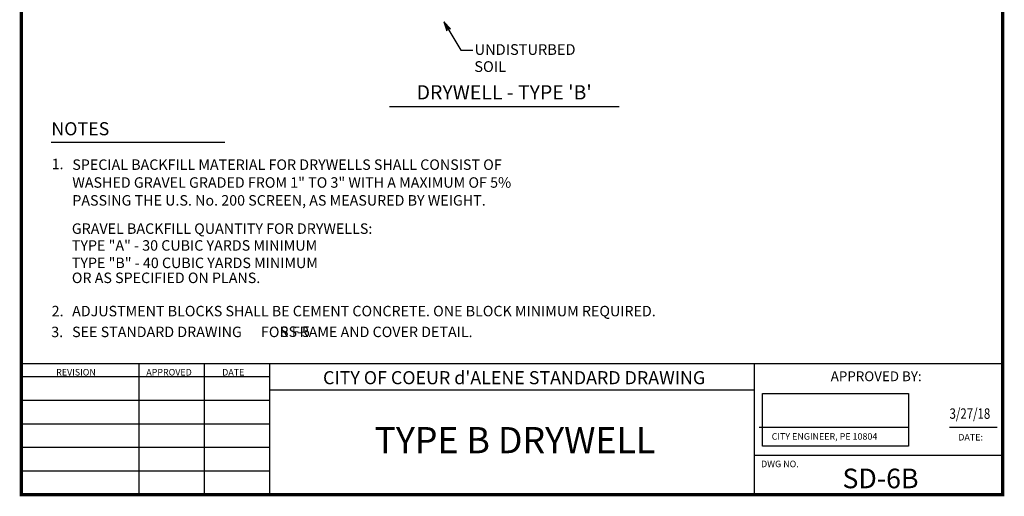
# Model space of a CAD drawing. Units: feet. Extents: x 0 to 7.5, y 0 to 10.
# Drawn here: x 0 to 7.5, y 0 to 3.6 of the extents above; entities that cross this region are included whole.
import ezdxf
from ezdxf.enums import TextEntityAlignment as Align

# ---------------------------------------------------------------- set-up
doc = ezdxf.new("R2010")
doc.units = ezdxf.units.FT
doc.header["$MEASUREMENT"] = 0
doc.layers.get('0').update_dxf_attribs({"linetype": 'CONTINUOUS'})
for name, color, linetype in [('BORDER', 7, 'CONTINUOUS'), ('COVER', 7, 'CONTINUOUS'), ('DIM', 7, 'CONTINUOUS'), ('TEXT', 7, 'CONTINUOUS'), ('TITLE', 7, 'CONTINUOUS')]:
    doc.layers.add(name, color=color, linetype=linetype)
doc.styles.add('HELV', font='HELV')
doc.styles.add('ITALICT', font='italict')
doc.styles.add('L120', font='SIMPLEX', dxfattribs={"height": 12})
doc.styles.add('LEROY', font='simplex')
picture_1 = doc.add_image_def('image1.bmp', size_in_pixel=(393, 142))

# ---------------------------------------------------------------- blocks, each defined once
blk = doc.blocks.new('DET_BORD')
at = {"layer": 'BORDER'}
for p, q in [((7.5, 1), (0, 1)), ((0.9, 0), (0.9, 1)), ((1.4, 0), (1.4, 1)), ((1.9, 0), (1.9, 1)), ((5.6, 1), (5.6, 0)), ((1.9, 0.9), (0, 0.9)), ((5.6, 0.8), (1.9, 0.8)), ((1.9, 0.72), (0, 0.72)), ((1.9, 0.54), (0, 0.54)), ((5.6382, 0.5163), (6.7787, 0.5163)), ((7.0949, 0.5163), (7.4586, 0.5163)), ((1.9, 0.36), (0, 0.36)), ((7.5, 0.3), (5.6, 0.3)), ((1.9, 0.18), (0, 0.18))]:
    blk.add_line(p, q, dxfattribs=at)
at = {"layer": 'BORDER', "const_width": 0.025}
blk.add_lwpolyline([(7.5, 0), (0, 0), (0, 10), (7.5, 10)], close=True, dxfattribs=at)
at = {"layer": 'BORDER', "style": 'LEROY'}
for s, p in [('REVISION', (0.266, 0.9108)), ('APPROVED', (0.9547, 0.9108)), ('DATE', (1.5351, 0.9108)), ('DATE:', (7.1609, 0.4141)), ('DWG NO.', (5.6534, 0.2099))]:
    blk.add_text(s, height=0.05, dxfattribs=at).set_placement(p)
for s, height, p in [("CITY OF COEUR d'ALENE STANDARD DRAWING", 0.1, (3.7662, 0.8443)), ('APPROVED BY:', 0.075, (6.5333, 0.8675)), ('CITY ENGINEER, PE 10804', 0.05, (6.1384, 0.4203))]:
    blk.add_text(s, height=height, dxfattribs=at).set_placement(p, align=Align.CENTER)
at = {"layer": 'BORDER'}
for tag, height, style, p in [('NAME1', 0.25, 'ITALICT', (3.8433, 0.4156)), ('NAME2', 0.25, 'ITALICT', (3.8292, 0.0773)), ('DWGNO', 0.15, 'LEROY', (6.5663, 0.0491))]:
    blk.add_attdef(tag, text='', height=height, dxfattribs=dict(at, style=style)).set_placement(p, align=Align.CENTER)
blk = doc.blocks.new('ARROW', base_point=(3.202, 3.579))
at = {"linetype": 'Continuous'}
blk.add_lwpolyline([(3.202, 3.579), (3.324, 3.552), (3.297, 3.579), (3.324, 3.605)], close=True, dxfattribs=at)
for points in [[(3.297, 3.579), (3.202, 3.579), (3.324, 3.605), (3.202, 3.579)], [(3.324, 3.552), (3.202, 3.579), (3.297, 3.579), (3.202, 3.579)]]:
    blk.add_solid(points, dxfattribs=at)

msp = doc.modelspace()

# ---------------------------------------------------------------- linework, layer by layer
at = {"layer": 'DIM', "linetype": 'Continuous'}
for p, q in [((3.2288134, 3.6155578), (3.3580034, 3.3986729)), ((3.3580034, 3.3986729), (3.4516361, 3.3986729))]:
    msp.add_line(p, q, dxfattribs=at)
at = {"layer": 'TITLE', "linetype": 'Continuous'}
for p, q in [((2.8143552, 2.9667303), (4.5681471, 2.9667303)), ((0.2291861, 2.6956474), (1.5551516, 2.6956474))]:
    msp.add_line(p, q, dxfattribs=at)

# ---------------------------------------------------------------- block references
at = {"layer": 'COVER', "linetype": 'Continuous'}
ref = msp.add_blockref('DET_BORD', (0, 0), dxfattribs=at)
ref.add_attrib('NAME1', 'TYPE B DRYWELL', dxfattribs={"layer": 'BORDER', "height": 0.2, "style": 'ITALICT'}).set_placement((3.7720367, 0.3167888), align=Align.CENTER)
ref.add_attrib('DWGNO', 'SD-6B', dxfattribs={"layer": 'BORDER', "height": 0.15, "style": 'HELV'}).set_placement((6.5663, 0.0491), align=Align.CENTER)
at = {"layer": 'DIM', "linetype": 'Continuous', "xscale": 0.5965706822059881, "yscale": 0.5965706822059881, "zscale": 0.5965706822059881, "rotation": 300.7806451165828}
msp.add_blockref('ARROW', (3.2288134, 3.6155578), dxfattribs=at)

# ---------------------------------------------------------------- texts
at = {"insert": (7.0940754, 0.6597837), "char_height": 0.08, "width": 0.560638063, "attachment_point": 1, "style": 'HELV'}
msp.add_mtext('{\\Fhand1|c0;\\W0.8;3/27/18}', dxfattribs=at)
at = {"layer": 'TEXT', "linetype": 'Continuous', "style": 'L120'}
for s, height, p in [('UNDISTURBED', 0.081834113, (3.4640189, 3.3617935)), ('SOIL', 0.08183411, (3.4617265, 3.2313618)), ('1.', 0.08, (0.2317644, 2.4878972)), ('SPECIAL BACKFILL MATERIAL FOR DRYWELLS SHALL CONSIST OF', 0.08, (0.3896925, 2.4827886)), ('WASHED GRAVEL GRADED FROM 1" TO 3" WITH A MAXIMUM OF 5%', 0.08, (0.3896925, 2.3462334)), ('PASSING THE U.S. No. 200 SCREEN, AS MEASURED BY WEIGHT.', 0.08, (0.3896925, 2.2096905)), ('2.', 0.08, (0.2317644, 1.3634277)), ('ADJUSTMENT BLOCKS SHALL BE CEMENT CONCRETE. ONE BLOCK MINIMUM REQUIRED.', 0.08, (0.388207, 1.3634277)), ('3.', 0.08, (0.2288416, 1.2040824)), ('SEE STANDARD DRAWING      FOR FRAME AND COVER DETAIL.', 0.08, (0.388207, 1.2043161))]:
    msp.add_text(s, height=height, dxfattribs=at).set_placement(p)
at = {"layer": 'TEXT'}
for s, style, p in [('GRAVEL BACKFILL QUANTITY FOR DRYWELLS:', 'LEROY', (0.386087, 1.9937197)), ('TYPE "A" - 30 CUBIC YARDS MINIMUM', 'LEROY', (0.386087, 1.8651482)), ('TYPE "B" - 40 CUBIC YARDS MINIMUM', 'LEROY', (0.386087, 1.7318149)), ('OR AS SPECIFIED ON PLANS.', 'LEROY', (0.386087, 1.6175292)), ('SS-5', 'HELV', (1.9771254, 1.2057613))]:
    msp.add_text(s, height=0.08, dxfattribs=dict(at, style=style)).set_placement(p)
at = {"layer": 'TITLE', "linetype": 'Continuous', "style": 'HELV'}
msp.add_text("DRYWELL - TYPE 'B'", height=0.10911215, dxfattribs=at).set_placement((3.690343, 3.0615471), align=Align.MIDDLE)
msp.add_text('NOTES', height=0.1, dxfattribs=at).set_placement((0.2291861, 2.7471176))

# ---------------------------------------------------------------- referenced raster images: frames only (the image files are external)
image = msp.add_image(picture_1, insert=(5.6656058, 0.371923), size_in_units=(1.1138654, 0.4024654))
image.dxf.flags = 11

doc.saveas('drawing.dxf')
